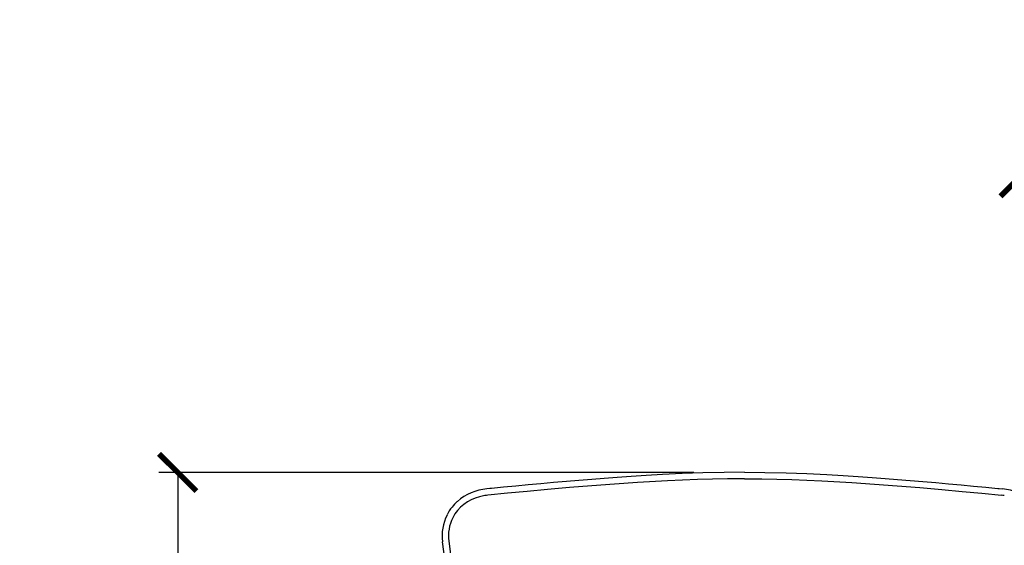
# Model space of a CAD drawing. Units: millimetres. Extents: x 4137 to 10094, y 10920 to 12402.
# Drawn here: x 4328 to 5117, y 11939 to 12360 of the extents above; entities that cross this region are included whole.
import ezdxf

# ---------------------------------------------------------------- set-up
doc = ezdxf.new("R2010")
doc.units = ezdxf.units.MM
doc.layers.add('Butaca - Seat', color=7, linetype='Continuous', true_color=0x246098)
doc.layers.add('Cotas - Measure', color=7, linetype='Continuous')
doc.styles.add('Arial Narrow', font='ARIALN.TTF')
doc.dimstyles.new('cotas planos', dxfattribs={"dimtxt": 50, "dimasz": 30, "dimexe": 15, "dimexo": 25, "dimgap": 20, "dimtad": 1, "dimdec": 0, "dimtxsty": 'Arial Narrow', "dimblk": 'ARCHTICK', "dimcen": 2.5, "dimclrd": 256, "dimclre": 256, "dimclrt": 256, "dimadec": 0, "dimazin": 0, "dimtfac": 1, "dimtdec": 0, "dimtmove": 0, "dimatfit": 2, "dimldrblk": 'ARCHTICK', "dimfxl": 1, "dimarcsym": 0})

# ---------------------------------------------------------------- blocks, each defined once
blk = doc.blocks.new('_ArchTick')
at = {"color": 0, "linetype": 'ByBlock', "const_width": 0.15}
blk.add_lwpolyline([(-0.5, -0.5), (0.5, 0.5)], dxfattribs=at)
blk = doc.blocks.new('*D2')
at = {"layer": 'Cotas - Measure', "lineweight": -2, "transparency": 16777216}
for p, q in [((4868.11, 11997.02), (4439.69, 11997.02)), ((4454.69, 11997.02), (4454.69, 11134.44)), ((4571.74, 11134.44), (4439.69, 11134.44))]:
    blk.add_line(p, q, dxfattribs=at)
at = {"layer": 'Defpoints', "color": 0, "transparency": 16777216}
for p in [(4893.11, 11997.02), (4454.69, 11134.44), (4596.74, 11134.44)]:
    blk.add_point(p, dxfattribs=at)
at = {"layer": 'Cotas - Measure', "lineweight": -2, "transparency": 16777216, "xscale": 30, "yscale": 30, "zscale": 30}
for p, rotation in [((4454.69, 11997.02), 90), ((4454.69, 11134.44), 270)]:
    blk.add_blockref('_ArchTick', p, dxfattribs=dict(at, rotation=rotation))
at = {"layer": 'Cotas - Measure', "transparency": 16777216, "insert": (4402.65, 11565.73), "char_height": 50, "attachment_point": 5, "rotation": 90, "style": 'Arial Narrow'}
blk.add_mtext('865mm [34"]', dxfattribs=at)
blk = doc.blocks.new('*D3')
at = {"layer": 'Cotas - Measure', "lineweight": -2, "transparency": 16777216}
for p, q in [((5128.88, 12045.12), (5128.88, 12248.3)), ((5688.89, 11895.77), (5688.89, 12248.3)), ((5688.89, 12233.3), (5128.88, 12233.3))]:
    blk.add_line(p, q, dxfattribs=at)
at = {"layer": 'Defpoints', "color": 0, "transparency": 16777216}
for p in [(5128.88, 12233.3), (5128.88, 12020.12), (5688.89, 11870.77)]:
    blk.add_point(p, dxfattribs=at)
at = {"layer": 'Cotas - Measure', "lineweight": -2, "transparency": 16777216, "xscale": 30, "yscale": 30, "zscale": 30, "rotation": 180}
blk.add_blockref('_ArchTick', (5128.88, 12233.3), dxfattribs=at)
at = {"layer": 'Cotas - Measure', "lineweight": -2, "transparency": 16777216, "xscale": 30, "yscale": 30, "zscale": 30}
blk.add_blockref('_ArchTick', (5688.89, 12233.3), dxfattribs=at)
at = {"layer": 'Cotas - Measure', "transparency": 16777216, "insert": (5421.52, 12285.34), "char_height": 50, "attachment_point": 5, "style": 'Arial Narrow'}
blk.add_mtext('560mm [22"]', dxfattribs=at)

msp = doc.modelspace()

# ---------------------------------------------------------------- linework, layer by layer
at = {"layer": 'Butaca - Seat', "flags": 128}
for points in [[(4908.88, 11991.9), (4895.12, 11991.91), (4871.03, 11991.37), (4846.96, 11990.37), (4822.96, 11988.97), (4804.73, 11987.69), (4786.6, 11986.29), (4768.64, 11984.8), (4750.91, 11983.24), (4734.73, 11981.76), (4718.8, 11980.26), (4703.18, 11978.76), (4703.18, 11978.76)], [(4908.88, 11997.12), (4892.61, 11997.01), (4875.5, 11996.65), (4858.96, 11996.07), (4843.05, 11995.32), (4829.88, 11994.56), (4817.85, 11993.77), (4806.71, 11992.98), (4796.3, 11992.19), (4786.48, 11991.42), (4776.14, 11990.58), (4766.14, 11989.74), (4755.75, 11988.84), (4745.52, 11987.92), (4735.44, 11987), (4725.5, 11986.07), (4715.69, 11985.14), (4706.08, 11984.22), (4705.73, 11984.19)], [(4908.88, 11997.12), (4925.16, 11997.01), (4942.27, 11996.65), (4958.81, 11996.07), (4974.72, 11995.32), (4987.88, 11994.56), (4999.91, 11993.77), (5011.05, 11992.98), (5021.47, 11992.19), (5031.29, 11991.42), (5041.63, 11990.58), (5051.63, 11989.74), (5062.01, 11988.84), (5072.25, 11987.92), (5082.33, 11987), (5092.27, 11986.07), (5102.08, 11985.14), (5111.69, 11984.22), (5112.04, 11984.19)], [(4908.88, 11991.9), (4922.65, 11991.91), (4946.74, 11991.37), (4970.81, 11990.37), (4994.81, 11988.97), (5013.04, 11987.69), (5031.17, 11986.29), (5049.13, 11984.8), (5066.85, 11983.24), (5083.04, 11981.76), (5098.97, 11980.26), (5114.59, 11978.76), (5114.59, 11978.76)], [(4705.73, 11984.19), (4704.84, 11984.09), (4702.34, 11983.85)], [(5112.04, 11984.19), (5112.93, 11984.09), (5115.42, 11983.85)], [(4678.71, 11973.74), (4678.71, 11973.74), (4678.65, 11973.68)], [(4679.54, 11844), (4679.54, 11844), (4677.36, 11861.06), (4675.15, 11878.45), (4671.06, 11910.07), (4668.99, 11925.78), (4666.91, 11941.42), (4666.91, 11941.42)], [(4671.91, 11941.87), (4671.91, 11941.87), (4673.57, 11929.47), (4675.23, 11916.99), (4679.17, 11886.7), (4680.02, 11880.06), (4680.02, 11880.06)]]:
    msp.add_lwpolyline(points, dxfattribs=at)
at = {"layer": 'Butaca - Seat'}
for centre, radius, start, end in [((4706.19, 11942.55), 41.48, 95.32469, 131.39213), ((5111.57, 11942.55), 41.48, 48.60787, 84.67531), ((4704.91, 11944.83), 33.82, 104.54739, 152.106), ((4706.08, 11942.37), 36.49, 98.26703, 105.36899), ((4706.94, 11936.14), 42.78, 95.0462, 98.20492), ((5110.83, 11936.14), 42.78, 81.79508, 84.9538), ((4696.84, 11950.37), 29.21, 139.91748, 154.42631), ((4704.83, 11945.7), 38.33, 133.09201, 142.268), ((4702.68, 11946.51), 36.13, 153.17837, 188.08376), ((4703.66, 11946.26), 32.05, 153.33545, 187.87588)]:
    msp.add_arc(centre, radius, start, end, dxfattribs=at)

# ---------------------------------------------------------------- dimensions: what is measured, and where the dimension line sits
at = {"layer": 'Cotas - Measure'}
dim = msp.add_linear_dim(base=(5128.88, 12233.3), p1=(5688.89, 11870.77), p2=(5128.88, 12020.12), dimstyle='cotas planos', override={"dimpost": 'mm'}, dxfattribs=at)
dim.commit()
dim.dimension.update_dxf_attribs({"geometry": '*D3', "text_midpoint": (5421.52, 12233.3), "dimtype": 160})
dim = msp.add_linear_dim(base=(4454.69, 11134.44), p1=(4893.11, 11997.02), p2=(4596.74, 11134.44), angle=90, dimstyle='cotas planos', override={"dimrnd": 5, "dimpost": 'mm'}, dxfattribs=at)
dim.commit()
dim.dimension.update_dxf_attribs({"geometry": '*D2', "text_midpoint": (4402.65, 11565.73)})

doc.saveas('drawing.dxf')
